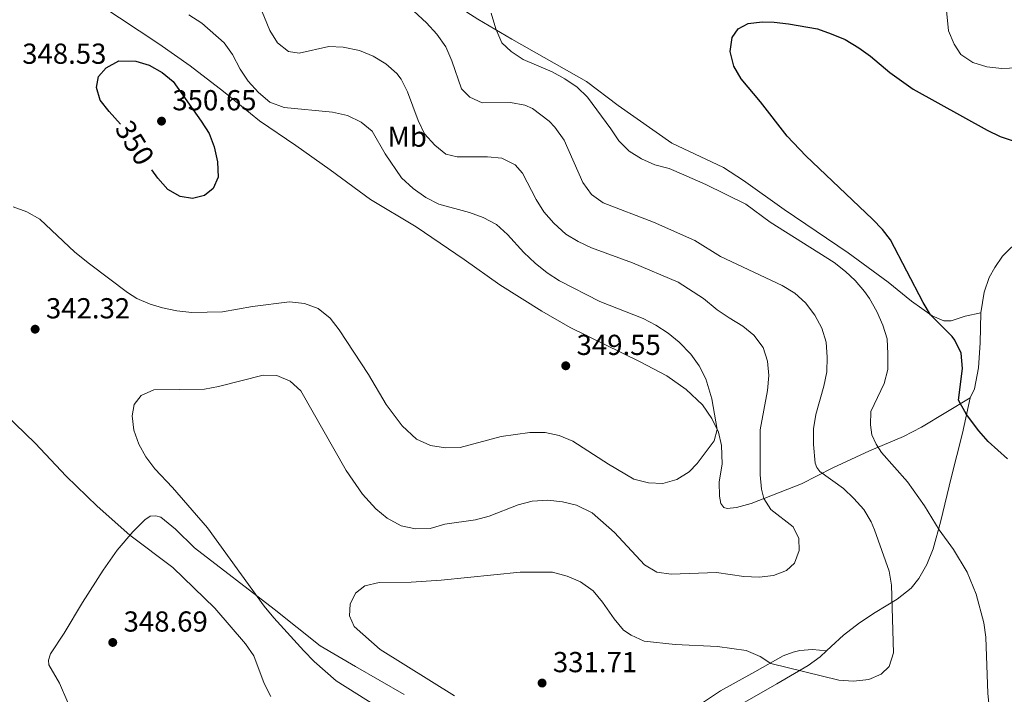
# Model space of a CAD drawing. Units: metres. Extents: x 600430 to 604929, y 689642 to 692677.
# Drawn here: x 603606 to 603947, y 691347 to 691581 of the extents above; entities that cross this region are included whole.
import ezdxf
from ezdxf.enums import TextEntityAlignment as Align

# ---------------------------------------------------------------- set-up
doc = ezdxf.new("R2010")
doc.units = ezdxf.units.M
doc.header["$MEASUREMENT"] = 0
for name, color, linetype, lineweight in [('Carátula', 7, 'Continuous', 0), ('Elementos auxiliares', 7, 'Continuous', 0), ('Entidades rústicas y varios', 7, 'Continuous', 0), ('Relieve y altimetría', 7, 'Continuous', 0), ('Textos de rotulación', 7, 'Continuous', 0), ('Viales y ferrocarril', 7, 'Continuous', 0)]:
    doc.layers.add(name, color=color, linetype=linetype, lineweight=lineweight)
doc.styles.add('Style-Arial', font='txt')
doc.styles.add('Style-Arial Narrow', font='txt')
doc.styles.add('Style-Helvetica-Narrow-Oblique', font='txt')

# ---------------------------------------------------------------- blocks, each defined once
blk = doc.blocks.new('5PATER_206')
at = {"layer": 'Relieve y altimetría', "linetype": 'Continuous', "lineweight": 0}
h = blk.add_hatch(color=250, dxfattribs=at)
edge = h.paths.add_edge_path()
edge.add_ellipse((0, 0), major_axis=(-1.1, -1.11), ratio=0.999422, start_angle=0, end_angle=360)
blk = doc.blocks.new('5PATER_207')
at = {"layer": 'Relieve y altimetría', "linetype": 'Continuous', "lineweight": 0}
h = blk.add_hatch(color=250, dxfattribs=at)
edge = h.paths.add_edge_path()
edge.add_ellipse((0, 0), major_axis=(-1.1, -1.11), ratio=0.999422, start_angle=0, end_angle=360)
blk = doc.blocks.new('5PATER_208')
at = {"layer": 'Relieve y altimetría', "linetype": 'Continuous', "lineweight": 0}
h = blk.add_hatch(color=250, dxfattribs=at)
edge = h.paths.add_edge_path()
edge.add_ellipse((0, 0), major_axis=(-1.1, -1.11), ratio=0.999422, start_angle=0, end_angle=360)
blk = doc.blocks.new('5PATER_280')
at = {"layer": 'Relieve y altimetría', "linetype": 'Continuous', "lineweight": 0}
h = blk.add_hatch(color=250, dxfattribs=at)
edge = h.paths.add_edge_path()
edge.add_ellipse((0, 0), major_axis=(-1.1, -1.11), ratio=0.999422, start_angle=0, end_angle=360)
blk = doc.blocks.new('5PATER_281')
at = {"layer": 'Relieve y altimetría', "linetype": 'Continuous', "lineweight": 0}
h = blk.add_hatch(color=250, dxfattribs=at)
edge = h.paths.add_edge_path()
edge.add_ellipse((0, 0), major_axis=(-1.1, -1.11), ratio=0.999422, start_angle=0, end_angle=360)

msp = doc.modelspace()

# ---------------------------------------------------------------- linework, layer by layer
at = {"layer": 'Carátula', "color": 7, "linetype": 'Continuous', "lineweight": 0}
msp.add_3dface([(600474, 689641.57), (604928.51, 689707.11), (604884.81, 692676.8), (600430.3, 692611.26)], dxfattribs=at)
at = {"layer": 'Elementos auxiliares', "color": 250, "linetype": 'Continuous', "lineweight": 0}
msp.add_3dface([(601337.18, 690048.34), (601303.72, 692361.52), (604734.2, 692412.02), (604768.81, 690098.83)], dxfattribs=at)
at = {"layer": 'Entidades rústicas y varios', "color": 92, "linetype": 'Continuous', "lineweight": 0}
for points in [[(603699.12, 691633.04, 332.13), (603699.02, 691628.59, 332.13), (603699.24, 691625.68, 332.13), (603699.75, 691623.63, 332.13), (603703.48, 691620, 332.13), (603716.6, 691611.31, 332.13), (603735.81, 691599.24, 331.64), (603752.22, 691589, 331.15), (603764.33, 691581.15, 330.33), (603776.09, 691574.19, 329.19), (603801.96, 691559.59, 328.37), (603812.95, 691551.21, 327.88), (603831.52, 691538.27, 327.88), (603849.47, 691529.83, 327.39), (603856.33, 691525.29, 327.56), (603870.4, 691515.22, 327.56), (603892.57, 691500.24, 327.56), (603906.44, 691490.1, 326.74), (603914.56, 691483.45, 325.76), (603921.64, 691478.4, 324.94), (603925.67, 691476.62, 324.62), (603928.21, 691476.66, 323.96), (603933.14, 691478.28, 323.15), (603938.55, 691479.4, 322.54)], [(603938.55, 691479.4, 322.54), (603939.73, 691486.54, 322.37), (603941.36, 691491.64, 322.37), (603943.32, 691495.1, 322.05), (603946.06, 691499.12, 321.88), (603952.37, 691505.28, 322.54), (603961.05, 691514.23, 322.7), (603969.69, 691524.03, 324.33), (603975.19, 691530.94, 325.97), (603983.39, 691542.51, 327.93), (603989.69, 691552.65, 329.72), (603996.42, 691566.19, 332.17), (604011.41, 691593.53, 336.91), (604022.36, 691608.27, 337.39)], [(603619.8, 691595.24, 344.74), (603653.87, 691572.66, 348.17), (603664.76, 691564.97, 348.5), (603676.24, 691556.15, 348.17), (603688.77, 691545.92, 347.19), (603701.38, 691537.39, 347.36), (603713.2, 691528.96, 348.17), (603727.21, 691518.68, 348.66), (603743.02, 691509.25, 348.66), (603759.57, 691497.95, 350.46), (603772.02, 691489.08, 350.13), (603786.52, 691480.01, 349.48), (603796.31, 691474.35, 348.99), (603820.37, 691462.63, 348.01), (603829.77, 691457.62, 347.19), (603836.46, 691452.9, 346.54), (603842.17, 691447.52, 346.05), (603845.43, 691442.88, 345.4), (603847.67, 691438.12, 344.91), (603848.7, 691433.52, 344.42), (603848.95, 691427.12, 343.44), (603847.92, 691420.83, 343.11), (603848.07, 691415.97, 342.78), (603848.49, 691413.38, 342.13), (603849.54, 691411.95, 341.8), (603850.64, 691411.6, 341.48), (603853.96, 691411.96, 341.31), (603859, 691413.41, 340.82), (603876.42, 691420.25, 337.56), (603887.29, 691425.7, 334.29), (603900, 691431.67, 331.35), (603911.7, 691436.62, 328.09), (603917.98, 691439.88, 326.95), (603934.87, 691449.96, 324.5)], [(603934.87, 691449.96, 324.5), (603936.39, 691453.13, 324.01), (603937.74, 691460.38, 323.52), (603938.28, 691469.02, 323.19), (603938.55, 691479.4, 322.54)], [(603885.06, 691362.32, 336.8), (603886.69, 691363.85, 337.01), (603890.97, 691367.79, 337.01), (603896.48, 691372.1, 336.35), (603901.97, 691375.61, 335.86), (603909.6, 691380.23, 334.56), (603914.4, 691384.01, 333.41), (603917.11, 691387.44, 332.6), (603919.81, 691392.25, 331.78), (603922.05, 691397.66, 330.96), (603924.73, 691407.33, 329.66), (603928.28, 691422.22, 327.37), (603932.2, 691437.7, 325.58), (603934.87, 691449.96, 324.5)], [(603622.36, 691344.4, 347.03), (603619.47, 691351.1, 347.68), (603615.84, 691357.51, 348.34), (603615.67, 691359.15, 348.34), (603616.43, 691361.26, 348.34), (603621.06, 691368.52, 348.99), (603627.43, 691379.08, 348.99), (603634.67, 691390.29, 348.01), (603639.52, 691397.22, 346.87), (603644.86, 691403.61, 344.58), (603649.07, 691407.69, 343.44), (603650.94, 691408.96, 342.46), (603652.89, 691409.09, 342.13), (603654.57, 691408.64, 341.81), (603659.68, 691404.48, 341.81), (603666.29, 691398.01, 341.81), (603693.8, 691376.76, 339.36), (603709.77, 691364.12, 338.38), (603722.05, 691356.89, 337.89), (603738.89, 691347.21, 337.72)], [(603836.94, 691340.9, 331.68), (603848.39, 691348.45, 332.82), (603860.27, 691355.05, 333.97), (603870.03, 691360.66, 335.93), (603873.58, 691361.89, 337.07), (603875.86, 691362.41, 337.07), (603880.21, 691362.79, 336.74), (603885.06, 691362.32, 336.8)], [(603850.32, 691340.88, 331.78), (603867.89, 691350.93, 333.74), (603878.71, 691357.28, 335.54), (603882.88, 691360.26, 336.52), (603885.06, 691362.32, 336.8)]]:
    msp.add_polyline3d(points, dxfattribs=at)
at = {"layer": 'Relieve y altimetría', "color": 30, "linetype": 'Continuous', "lineweight": 0, "flags": 128}
for points, elevation in [([(603925.54, 691595.86), (603927.34, 691577.15), (603929.26, 691572.52), (603931.55, 691568.91), (603935.8, 691566.21), (603940.55, 691564.66), (603945.77, 691564.06), (603951.16, 691564.31)], 330), ([(603688.69, 691586.27), (603692.36, 691577.22), (603694.95, 691572.94), (603698.79, 691570), (603702.5, 691569.44), (603712.73, 691571.74), (603717.73, 691571.52)], 340), ([(603742.21, 691583.93), (603746.55, 691579.87), (603750.1, 691576), (603753.25, 691571.63), (603755.33, 691566.72), (603758.75, 691557.01), (603761.54, 691554.11), (603765.88, 691552.2), (603775.71, 691552.29)], 335), ([(603664.24, 691582.72), (603668.74, 691579.74), (603676.52, 691572.99), (603679.37, 691568.88), (603682.08, 691563.84), (603684.86, 691559.67), (603688.42, 691555.72), (603692.38, 691552.4), (603697.24, 691550.56), (603714.01, 691548.99), (603719.2, 691547.81), (603723.93, 691545.53), (603727.81, 691542.36), (603732.27, 691534.47), (603737.96, 691526.15), (603741.93, 691522.47), (603746.32, 691519.35), (603750.83, 691517.09), (603761.48, 691514.24), (603766.16, 691512.49), (603770.8, 691510.08), (603774.65, 691506.62), (603780.24, 691500.32), (603784.16, 691496.61), (603788.33, 691493.3), (603792.58, 691490.49), (603806.58, 691483.33), (603821.61, 691477.53), (603826.03, 691475.18), (603830.22, 691472.44), (603834.06, 691469.24), (603838.08, 691465.14), (603841.04, 691461.06), (603843.32, 691456.6), (603845.33, 691449.68), (603847.24, 691439.03), (603846.21, 691435.08), (603840.32, 691427.25), (603837.58, 691424.39), (603833.28, 691421.71), (603828.44, 691420.26)], 345), ([(603939.57, 691372.08), (603936.97, 691381.97), (603933.74, 691389.61), (603929.12, 691397.4), (603924.1, 691404.22), (603919.02, 691412.58), (603913.1, 691420.94), (603904.16, 691431.1), (603902.33, 691433.95), (603900.84, 691437.21), (603900.27, 691440.59), (603900.47, 691445.25), (603905.1, 691454.91), (603906.28, 691459.77), (603906.33, 691465.21), (603906.12, 691470.41), (603904.62, 691475.19), (603902.46, 691479.91), (603899.95, 691484.35), (603898.25, 691486.81), (603894.98, 691490.61), (603891.69, 691493.76), (603887.76, 691496.82), (603865.57, 691510.8), (603857.18, 691517.03), (603843.36, 691523.89), (603835.73, 691527.27), (603830.57, 691529.4), (603825.65, 691530.75), (603821.06, 691532.73), (603816.8, 691535.4), (603813.17, 691538.98), (603810.44, 691543.17), (603802.32, 691554.16), (603798.72, 691557.63), (603794.53, 691560.5), (603790.11, 691562.93), (603780.04, 691567.19), (603775.85, 691569.92), (603772.64, 691573.02), (603770.58, 691577.81), (603769.01, 691583.23)], 330), ([(603717.73, 691571.52), (603723.34, 691570.34), (603728.13, 691568.37), (603732.49, 691565.66), (603736.25, 691562.35), (603737.75, 691560.41), (603740, 691555.95), (603743.71, 691546.12), (603745.84, 691541.44), (603749.43, 691537.52), (603753.32, 691534.4), (603757.24, 691533.44), (603767.65, 691533.51), (603772.62, 691532.99), (603777.32, 691530.75), (603779.8, 691527.79), (603784.54, 691518.7), (603787.2, 691514.46), (603790.71, 691510.55), (603794.85, 691506.74), (603799.15, 691504.2), (603803.77, 691501.96), (603817.95, 691496.77), (603833.69, 691490.09), (603842.45, 691484.36), (603847.24, 691480.49), (603851.35, 691477.65), (603856.06, 691474.85), (603859.94, 691471.7), (603863.21, 691467.47), (603864.66, 691462.67), (603865.16, 691457.69), (603864.68, 691452.53), (603862.11, 691438.85), (603862.1, 691423.34), (603862.62, 691418.39), (603863.4, 691415.14), (603865.76, 691411.34), (603873.49, 691405.31), (603875.55, 691401.27), (603875.65, 691397.12), (603873.98, 691392.75), (603871.21, 691390.2), (603866.72, 691388.41), (603861.73, 691387.88), (603856.42, 691388.1), (603846.98, 691389.52), (603831.33, 691388.95), (603826.38, 691389.61), (603822.07, 691392.15), (603811.67, 691403.36), (603803.89, 691410.21), (603798.57, 691412.79), (603793.72, 691413.98), (603788.61, 691414.49), (603783.14, 691414.24), (603778.31, 691412.95), (603768.33, 691409.03), (603763.51, 691407.68), (603752.96, 691406.2), (603747.85, 691404.75), (603742.72, 691404.56), (603737.84, 691405.66), (603732.96, 691408.3), (603729.08, 691411.54), (603724.43, 691416.62), (603718.78, 691424.87), (603703.05, 691452.43), (603699.39, 691455.79), (603694.78, 691457.72), (603690.04, 691457.79), (603674.6, 691453.94), (603669.68, 691453.03), (603652.18, 691452.71), (603647.8, 691450.75), (603645.38, 691447.69), (603644.7, 691443.81), (603645.25, 691438.84), (603646.98, 691433.95), (603649.39, 691429.57), (603652.53, 691425.36), (603658.64, 691418.94), (603670.72, 691405), (603690.34, 691377.82), (603693.66, 691373.74), (603704.12, 691362.34), (603707.64, 691358.6), (603715.27, 691351.93), (603732.73, 691340.94)], 340), ([(603775.71, 691552.29), (603780.62, 691551.38), (603783.25, 691550.23), (603789.04, 691545.8), (603790.96, 691543.78), (603794.29, 691539.22), (603800.66, 691524.56), (603803.68, 691520.47), (603807.77, 691517.6), (603825.2, 691510.87), (603839.49, 691504.47), (603848.37, 691498.95), (603869.68, 691488.86), (603874.11, 691486.2), (603877.85, 691482.88), (603881.04, 691478.61), (603883.46, 691474.09), (603884.94, 691469.32), (603885.3, 691464.09), (603885.15, 691458.95), (603884.18, 691454.04), (603881.42, 691444.16), (603880.63, 691439.23), (603880.53, 691433.8), (603881.12, 691427.31), (603881.73, 691425.9), (603882.78, 691424.48), (603890.93, 691418.56), (603894.61, 691415.13), (603898, 691411.28), (603900.61, 691406.99), (603901.75, 691404.32), (603906.81, 691389.99), (603907.65, 691385.07), (603908.32, 691361.66), (603906.76, 691356.91), (603904.06, 691354.26), (603899.78, 691352.44), (603894.44, 691351.84), (603889.37, 691352.13), (603865.82, 691357.96), (603862.16, 691360.35), (603857.29, 691362.43), (603847.34, 691363.83), (603832.71, 691364.49), (603822, 691365.71), (603817.45, 691367.79), (603814.85, 691369.56), (603811.61, 691373.38), (603807.53, 691379.24), (603804.28, 691383.16), (603799.88, 691386.2), (603795.28, 691388.17), (603790.16, 691389.65), (603779.07, 691389.6), (603751.65, 691386.8), (603741.28, 691386.14), (603730.15, 691385.99), (603725.17, 691384.85), (603722.03, 691382.29), (603720.1, 691378.53), (603719.97, 691374.45), (603721.54, 691370.75), (603730.52, 691362.8), (603756.32, 691346.8)], 335), ([(603828.44, 691420.26), (603823.44, 691420.51), (603818.37, 691421.86), (603809.64, 691426.98), (603797.27, 691435.02), (603792.54, 691436.89), (603787.66, 691437.99), (603782.32, 691438.02), (603772.39, 691436.61), (603758.19, 691432.79), (603753.19, 691432.68), (603748.01, 691433.44), (603743.11, 691435.66), (603738.21, 691440.26), (603732.6, 691447.63), (603726.54, 691458.08), (603716.38, 691473.6), (603713.2, 691477.62), (603709.07, 691480.94), (603704.38, 691482.68), (603699.12, 691483.22), (603686.28, 691481.59), (603675.93, 691479.77), (603665.32, 691479.52), (603660.11, 691480.12), (603655.21, 691481.13), (603650.92, 691482.43), (603646.3, 691484.42), (603643.01, 691486.48), (603629.91, 691496.45), (603624.77, 691500.46), (603612.66, 691511.83), (603608.2, 691514.46), (603603.48, 691516.12)], 345), ([(603590.23, 691454.4), (603611.02, 691434.26), (603621.76, 691422.9), (603632.53, 691412.46), (603643.88, 691402.44), (603658.73, 691391.25), (603673.32, 691377.07), (603683.86, 691364.72), (603686.76, 691360.64), (603690.39, 691350.99), (603692.72, 691346.56)], 345), ([(603941.97, 691337.36), (603940.94, 691347.51), (603940.29, 691367.12), (603939.57, 691372.08)], 330)]:
    msp.add_lwpolyline(points, dxfattribs=dict(at, elevation=elevation))
at = {"layer": 'Relieve y altimetría', "color": 30, "linetype": 'Continuous', "lineweight": 30, "flags": 128}
for points, elevation in [([(603937.83, 691438.59), (603933.62, 691444.23), (603930.79, 691449.21), (603932.18, 691460.19), (603931.68, 691465.52), (603929.48, 691470.01), (603928.57, 691471.23), (603921.13, 691478.76), (603918.53, 691483.03), (603907.3, 691504.68), (603904.48, 691508.27), (603900.96, 691511.84), (603877.91, 691533.81), (603871.43, 691540.6), (603862.19, 691552.53), (603855.52, 691560.51), (603852.95, 691564.85), (603851.73, 691569.96), (603852.37, 691574.8), (603854.54, 691577.78), (603857.97, 691579.62), (603862.83, 691580.25), (603866.94, 691580.15), (603871.9, 691579.54), (603881.97, 691577.77), (603886.72, 691576.09), (603891.58, 691574.07), (603896.3, 691571.27), (603900.33, 691568.31), (603906.99, 691562.74), (603915.15, 691556.87), (603940.72, 691542.68), (603945.24, 691540.48), (603949.78, 691539.07)], 325), ([(603640.59, 691544.82), (603636.69, 691549.17), (603633.58, 691553.06), (603632.26, 691557.52), (603632.99, 691561.33), (603635.61, 691564.32), (603640.02, 691566.69), (603645.88, 691566.62), (603650.53, 691565.19), (603655.02, 691562.69), (603658.91, 691559.55), (603668.59, 691545.83), (603671.3, 691541.56), (603673.09, 691536.9), (603674.24, 691531.71), (603674.39, 691526.48), (603672.71, 691522.48), (603669.71, 691520.1), (603665.51, 691519), (603661.32, 691519.68), (603656.97, 691522.14), (603653.57, 691526.05), (603651.47, 691529)], 350), ([(603947.79, 691428.87), (603941.11, 691434.82), (603937.83, 691438.59)], 325)]:
    msp.add_lwpolyline(points, dxfattribs=dict(at, elevation=elevation))

# ---------------------------------------------------------------- block references
at = {"layer": 'Relieve y altimetría', "color": 250, "linetype": 'Continuous', "lineweight": 0}
for name, p in [('5PATER_281', (603654.82, 691545.84, 350.65)), ('5PATER_207', (603611.06, 691473.77, 342.32)), ('5PATER_280', (603794.8, 691461.09, 349.55)), ('5PATER_206', (603637.94, 691365.25, 348.69)), ('5PATER_208', (603786.6, 691351.19, 331.71))]:
    msp.add_blockref(name, p, dxfattribs=at)

# ---------------------------------------------------------------- texts
at = {"layer": 'Entidades rústicas y varios', "color": 92, "linetype": 'Continuous', "lineweight": 0, "style": 'Style-Arial Narrow'}
msp.add_text('Mb', height=7, dxfattribs=at).set_placement((603739.89, 691540.47, 341.91), align=Align.MIDDLE_CENTER)
at = {"layer": 'Textos de rotulación', "color": 250, "linetype": 'Continuous', "lineweight": 0, "style": 'Style-Arial'}
for s, p in [('348.53', (603606.59, 691565.71, 348.53)), ('350.65', (603658.57, 691549.59, 350.65)), ('342.32', (603614.81, 691477.52, 342.32)), ('349.55', (603798.55, 691464.84, 349.55)), ('348.69', (603641.69, 691369, 348.69)), ('331.71', (603790.35, 691354.94, 331.71))]:
    msp.add_text(s, height=7, dxfattribs=at).set_placement(p)
at = {"layer": 'Textos de rotulación', "color": 27, "linetype": 'Continuous', "lineweight": 0, "style": 'Style-Helvetica-Narrow-Oblique'}
msp.add_text('350', height=7, rotation=301.8125, dxfattribs=at).set_placement((603645.57, 691538.35, 350), align=Align.MIDDLE_CENTER)

# ---------------------------------------------------------------- meshes
at = {"layer": 'Viales y ferrocarril', "color": 20, "linetype": 'Continuous', "lineweight": 0}
mesh = msp.add_polyface(dxfattribs=at)
corners = [(603506.68, 692072.08, 348.45), (603516.9, 692085.44, 348.58), (603526.29, 692099.27, 348.48), (603540.96, 692122.78, 348.57), (603559.29, 692152.97, 348.24), (603566.32, 692164.63, 347.86), (603567.75, 692166.99, 347.79), (603584.3, 692194.44, 346.91), (603597.78, 692214.77, 346.37), (603612.71, 692234.94, 345.59), (603624.53, 692249.6, 345.06), (603723.09, 692365.6, 340.96), (603749.95, 692397.53, 339.64), (603740.34, 692397.39, 339.84), (603717.54, 692370.29, 340.96), (603618.93, 692254.24, 345.06), (603606.96, 692239.38, 345.59), (603591.83, 692218.94, 346.37), (603578.16, 692198.33, 346.91), (603553.08, 692156.73, 348.24), (603534.78, 692126.59, 348.57), (603520.2, 692103.23, 348.48), (603511.01, 692089.69, 348.58), (603497.75, 692072.36, 348.41), (603487.08, 692059.95, 348.07), (603474.23, 692046.92, 347.54), (603465.14, 692038.78, 347.18), (603450.78, 692027.42, 346.63), (603440.76, 692020.45, 346.27), (603430.17, 692013.99, 345.84), (603413.37, 692005.3, 345.1), (603401.85, 692000.18, 344.61), (603384.13, 691993.57, 343.9), (603372.07, 691989.88, 343.44), (603366.96, 691988.48, 343), (603351.46, 691985.01, 341.88), (603335.74, 691982.66, 341.12), (603325.19, 691981.71, 340.8), (603314.61, 691981.26, 340.63), (603302.9, 691981.2, 339.93), (603295.09, 691981.47, 339.62), (603283.41, 691982.33, 339.4), (603271.78, 691983.74, 339.47), (603257.26, 691985.64, 338.15), (603220.46, 691992.01, 336.17), (603195.88, 691996.53, 334.84), (603183.79, 691998.76, 334.18), (603120.6, 692009.73, 332.03), (603106.91, 692011.19, 331.98), (603097.02, 692011.52, 331.91), (603087.12, 692011.23, 331.86), (603077.27, 692010.33, 331.84), (603067.49, 692008.81, 331.84), (603057.82, 692006.69, 331.87), (603048.16, 692003.64, 331.82), (603038.74, 691999.93, 331.76), (603029.61, 691995.57, 331.7), (603020.8, 691990.58, 331.64), (603008.29, 691981.97, 331.54), (603002.25, 691977.02, 331.62), (602993.7, 691969.04, 331.59), (602988.34, 691963.36, 331.49), (602983.28, 691957.42, 331.3), (602978.54, 691951.23, 331.04), (602973.79, 691944.44, 330.98), (602964.69, 691930.62, 330.49), (602958.19, 691920.04, 329.82), (602954.01, 691912.89, 329.22), (602929.74, 691870.62, 327.23), (602907.51, 691832.49, 325.18), (602904.9, 691828.02, 324.93), (602885.1, 691794.06, 323.1), (602870.01, 691768.76, 322.24), (602859.98, 691751.46, 321.05), (602836.43, 691710.74, 318.97), (602797.94, 691644.77, 316.63), (602766.49, 691591.12, 314.93), (602712.5, 691498.37, 312.99), (602637.15, 691369.09, 306.72), (602569.95, 691253.86, 302.11), (602500.08, 691134.15, 296.78), (602447.38, 691042.79, 293.31), (602432.33, 691016.85, 292.73), (602417.2, 690990.72, 292.71), (602403.88, 690967.43, 292.87), (602343.34, 690863.34, 293.97), (602332.22, 690844.21, 293.97), (602318.07, 690819.9, 294.07), (602311.18, 690809.25, 294.07), (602304.73, 690799.82, 294.07), (602297.5, 690789.92, 293.96), (602288.67, 690776.58, 293.86), (602276.78, 690756.06, 293.76), (602267.28, 690739.42, 293.59), (602262.45, 690732.16, 293.42), (602257.72, 690720.84, 293.39), (602251.24, 690712.2, 293.42), (602246.65, 690706.28, 293.15), (602229.97, 690686.89, 292.81), (602215.98, 690675.76, 292.58), (602211.24, 690668.67, 292.23), (602203.96, 690659.63, 292), (602198.09, 690652.74, 291.71), (602195.57, 690649.8, 291.58), (602184.4, 690636.63, 291.31), (602176.49, 690626.88, 290.93), (602170.09, 690618.17, 290.73), (602161.72, 690606.53, 290.52), (602152.69, 690595, 290.46), (602142.68, 690582.93, 290.46), (602134.2, 690573.49, 290.51), (602111.61, 690547.67, 290.27), (602088.7, 690520.78, 290.16), (602057.52, 690485.21, 290.27), (602028.07, 690451.33, 290.51), (601990.91, 690408.3, 290.95), (601964.61, 690377.85, 290.85), (601939.07, 690348.3, 290.37), (601909.01, 690313.84, 290.23), (601879.52, 690279.84, 290.09), (601856.53, 690253.47, 290.16), (601834.21, 690227.91, 290.1), (601822.69, 690214.5, 290.13), (601816.64, 690207.47, 290.15), (601812.77, 690202.96, 290.16), (601788.87, 690175.27, 290.3), (601779.4, 690164.39, 290.43), (601769.04, 690152.49, 290.57), (601763.92, 690146.64, 290.69), (601747.68, 690128.11, 291.05), (601714.09, 690089.19, 290.61), (601688.86, 690060.06, 290.27), (601683.16, 690053.43, 290.29), (601692.51, 690053.57, 290.28), (601694.16, 690055.49, 290.27), (601719.39, 690084.61, 290.61), (601752.98, 690123.54, 291.05), (601774.31, 690147.89, 290.57), (601794.16, 690170.69, 290.3), (601818.08, 690198.39, 290.16), (601839.5, 690223.33, 290.1), (601861.8, 690248.87, 290.16), (601880.55, 690270.37, 290.11), (601884.8, 690275.25, 290.09), (601887.17, 690277.98, 290.11), (601914.29, 690309.25, 290.23), (601944.36, 690343.71, 290.37), (601969.9, 690373.28, 290.85), (601996.21, 690403.73, 290.95), (602033.36, 690446.75, 290.51), (602062.8, 690480.61, 290.27), (602093.99, 690516.2, 290.16), (602116.91, 690543.09, 290.27), (602139.44, 690568.84, 290.51), (602148.35, 690578.76, 290.45), (602150.97, 690581.68, 290.44), (602161.47, 690592.51, 290.41), (602165.71, 690596.89, 290.4), (602176.41, 690607.61, 290.57), (602183.73, 690615.19, 290.95), (602197.72, 690630.59, 291.33), (602217.36, 690653.14, 292.08), (602226.27, 690662.85, 292.11), (602237.9, 690679.99, 292.98), (602254.48, 690699.54, 293.05), (602259.2, 690705.74, 293.39), (602264.59, 690712.61, 293.46), (602277.27, 690728.39, 293.42), (602286.26, 690743.78, 293.66), (602294.36, 690757.61, 293.7), (602300.08, 690767.4, 293.87), (602303.63, 690774.05, 293.9), (602308.15, 690783.77, 293.97), (602313.87, 690795.89, 294.01), (602319.03, 690806, 294.14), (602325.8, 690818.39, 294.18), (602331.65, 690828.83, 294.15), (602333.61, 690832.17, 294.18), (602338.88, 690841.11, 294.24), (602349.25, 690859.12, 294), (602423.6, 690987.01, 292.71), (602438.74, 691013.14, 292.73), (602453.78, 691039.09, 293.31), (602506.48, 691130.44, 296.78), (602546.58, 691199.15, 299.84), (602560.62, 691223.19, 300.91), (602576.34, 691250.13, 302.11), (602643.54, 691365.36, 306.72), (602718.89, 691494.64, 312.99), (602772.88, 691587.39, 314.93), (602804.33, 691641.03, 316.63), (602842.83, 691707.02, 318.97), (602866.39, 691747.75, 321.05), (602876.39, 691765.01, 322.24), (602891.47, 691790.34, 323.1), (602905.95, 691815.16, 324.44), (602908.39, 691819.35, 324.67), (602936.12, 691866.92, 327.24), (602960.4, 691909.19, 329.22), (602964.52, 691916.25, 329.82), (602970.91, 691926.65, 330.49), (602979.9, 691940.3, 330.98), (602989.02, 691952.78, 331.3), (602998.9, 691963.8, 331.59), (603007.11, 691971.46, 331.62), (603012.73, 691976.06, 331.54), (603024.71, 691984.32, 331.64), (603033.02, 691989.02, 331.7), (603041.69, 691993.16, 331.76), (603050.63, 691996.68, 331.82), (603059.73, 691999.55, 331.87), (603068.85, 692001.55, 331.84), (603078.17, 692003, 331.84), (603087.57, 692003.86, 331.86), (603097, 692004.14, 331.91), (603106.4, 692003.82, 331.99), (603119.57, 692002.42, 332.03), (603153.77, 691996.48, 333.2), (603178.2, 691992.24, 334.04), (603182.49, 691991.49, 334.18), (603219.13, 691984.75, 336.17), (603256.17, 691978.45, 338.15), (603270.88, 691976.53, 339.47), (603282.71, 691975.1, 339.4), (603294.7, 691974.21, 339.62), (603302.79, 691973.93, 339.93), (603314.78, 691973.99, 340.63), (603325.67, 691974.45, 340.8), (603336.61, 691975.44, 341.12), (603352.79, 691977.87, 341.88), (603368.71, 691981.43, 343), (603374.09, 691982.9, 343.44), (603386.46, 691986.69, 343.9), (603404.59, 691993.45, 344.61), (603416.52, 691998.74, 345.1), (603433.74, 692007.65, 345.84), (603444.73, 692014.36, 346.27), (603455.11, 692021.58, 346.63), (603469.82, 692033.21, 347.18), (603479.24, 692041.66, 347.54), (603492.43, 692055.03, 348.07), (603500.84, 692064.81, 348.33), (603503.39, 692067.78, 348.41)]
mesh.append_faces([[corners[k] for k in face] for face in [(13, 11, 12), (133, 131, 132)]], dxfattribs={"vtx0": -1, "color": 20})
mesh.append_faces([[corners[k] for k in face] for face in [(11, 14, 10), (10, 15, 9), (9, 16, 8), (8, 18, 7), (7, 18, 6), (6, 19, 5), (5, 19, 4), (4, 20, 3), (3, 21, 2), (2, 22, 1), (1, 22, 0), (0, 23, 242), (242, 23, 241), (241, 24, 240), (240, 24, 239), (239, 26, 238), (238, 27, 237), (237, 28, 236), (236, 29, 235), (235, 29, 234), (234, 31, 233), (233, 32, 232), (232, 32, 231), (231, 34, 230), (210, 54, 209), (54, 210, 53), (209, 55, 208), (208, 56, 207), (207, 56, 206), (206, 58, 205), (205, 59, 204), (204, 59, 203), (203, 61, 202), (202, 63, 201), (201, 64, 200), (200, 66, 199), (199, 67, 198), (198, 68, 197), (197, 69, 196), (196, 70, 195), (195, 71, 194), (194, 71, 193), (193, 73, 192), (192, 74, 191), (191, 74, 190), (190, 75, 189), (189, 77, 188), (188, 78, 187), (187, 79, 186), (186, 79, 185), (185, 79, 184), (184, 80, 183), (183, 81, 182), (182, 81, 181), (181, 83, 180), (180, 84, 179), (179, 86, 178), (178, 86, 177), (177, 86, 176), (176, 87, 175), (175, 87, 174), (174, 88, 173), (173, 89, 172), (172, 90, 171), (171, 91, 170), (170, 91, 169), (169, 92, 168), (168, 93, 167), (167, 95, 166), (166, 96, 165), (165, 97, 164), (164, 98, 163), (163, 99, 162), (162, 100, 161), (161, 103, 160), (160, 105, 159), (159, 106, 158), (158, 107, 157), (157, 107, 156), (156, 108, 155), (155, 109, 154), (154, 109, 153), (153, 110, 152), (152, 112, 151), (151, 112, 150), (150, 113, 149), (149, 115, 148), (148, 115, 147), (147, 117, 146), (146, 117, 145), (145, 118, 144), (144, 119, 143), (143, 119, 142), (142, 120, 141), (141, 120, 140), (140, 122, 139), (139, 125, 138), (138, 126, 137), (137, 128, 136), (136, 130, 135), (135, 130, 134), (134, 131, 133), (51, 213, 50), (212, 52, 211), (211, 52, 210), (49, 215, 48), (48, 215, 47), (47, 217, 46), (46, 219, 45), (45, 220, 44), (44, 220, 43), (43, 222, 42), (42, 222, 41), (41, 224, 40), (40, 225, 39), (39, 226, 38), (38, 226, 37), (37, 227, 36), (35, 230, 34), (230, 35, 229), (229, 35, 228), (36, 228, 35)]], dxfattribs={"vtx0": -1, "vtx1": -1, "color": 20})
mesh.append_faces([[corners[k] for k in face] for face in [(11, 13, 14), (10, 14, 15), (9, 15, 16), (8, 16, 17), (8, 17, 18), (6, 18, 19), (4, 19, 20), (3, 20, 21), (2, 21, 22), (0, 22, 23), (241, 23, 24), (239, 24, 25), (239, 25, 26), (238, 26, 27), (237, 27, 28), (236, 28, 29), (234, 29, 30), (234, 30, 31), (233, 31, 32), (231, 32, 33), (231, 33, 34), (209, 54, 55), (208, 55, 56), (206, 56, 57), (206, 57, 58), (205, 58, 59), (203, 59, 60), (203, 60, 61), (202, 61, 62), (202, 62, 63), (201, 63, 64), (200, 64, 65), (200, 65, 66), (199, 66, 67), (198, 67, 68), (197, 68, 69), (196, 69, 70), (195, 70, 71), (193, 71, 72), (193, 72, 73), (192, 73, 74), (190, 74, 75), (189, 75, 76), (189, 76, 77), (188, 77, 78), (187, 78, 79), (184, 79, 80), (183, 80, 81), (181, 81, 82), (181, 82, 83), (180, 83, 84), (179, 84, 85), (179, 85, 86), (176, 86, 87), (174, 87, 88), (173, 88, 89), (172, 89, 90), (171, 90, 91), (169, 91, 92), (168, 92, 93), (167, 93, 94), (167, 94, 95), (166, 95, 96), (165, 96, 97), (164, 97, 98), (163, 98, 99), (162, 99, 100), (161, 100, 101), (161, 101, 102), (161, 102, 103), (160, 103, 104), (160, 104, 105), (159, 105, 106), (158, 106, 107), (156, 107, 108), (155, 108, 109), (153, 109, 110), (152, 110, 111), (152, 111, 112), (150, 112, 113), (149, 113, 114), (149, 114, 115), (147, 115, 116), (147, 116, 117), (145, 117, 118), (144, 118, 119), (142, 119, 120), (140, 120, 121), (140, 121, 122), (139, 122, 123), (139, 123, 124), (139, 124, 125), (138, 125, 126), (137, 126, 127), (137, 127, 128), (136, 128, 129), (136, 129, 130), (134, 130, 131), (212, 51, 52), (51, 212, 213), (50, 213, 214), (49, 214, 215), (214, 49, 50), (210, 52, 53), (47, 215, 216), (47, 216, 217), (46, 217, 218), (46, 218, 219), (45, 219, 220), (43, 220, 221), (43, 221, 222), (41, 222, 223), (41, 223, 224), (40, 224, 225), (39, 225, 226), (37, 226, 227), (36, 227, 228)]], dxfattribs={"vtx0": -1, "vtx2": -1, "color": 20})

doc.saveas('drawing.dxf')
